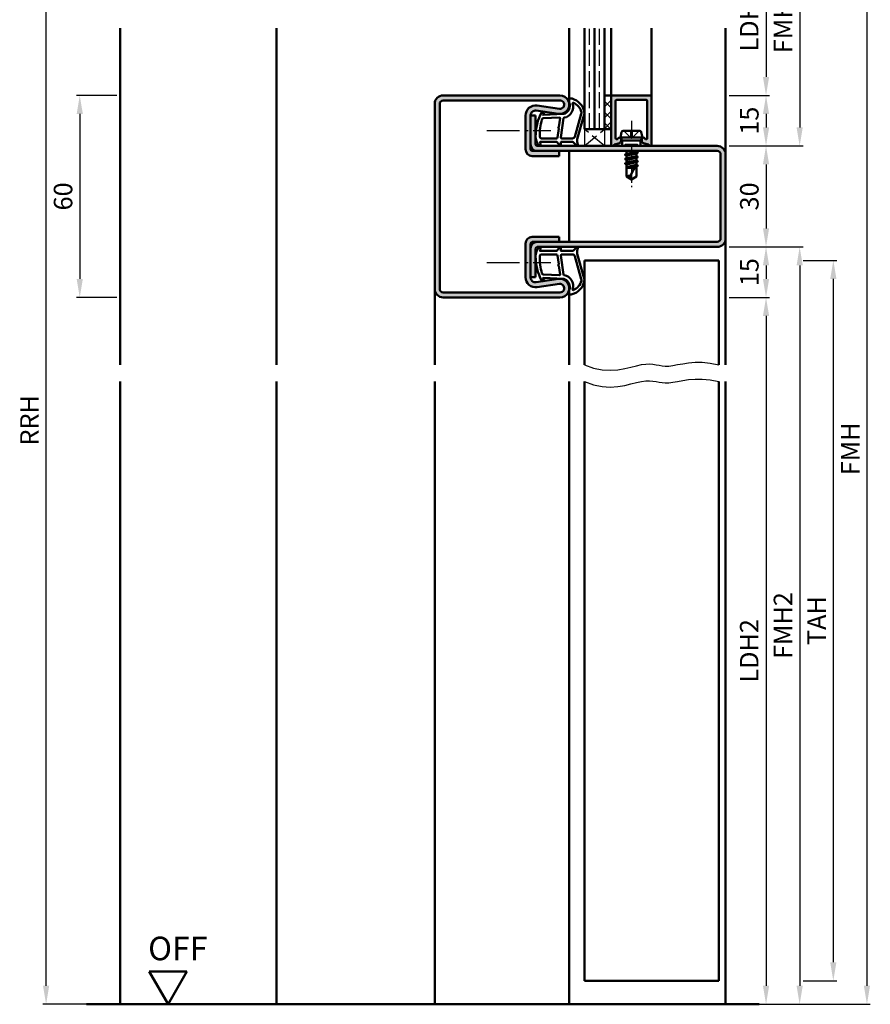
# Model space of a CAD drawing. Units: millimetres. Extents: x 0 to 4200, y -26 to 742.
# Drawn here: x 1552 to 1805, y 270 to 563 of the extents above; entities that cross this region are included whole.
import ezdxf

# ---------------------------------------------------------------- set-up
doc = ezdxf.new("R2010")
doc.units = ezdxf.units.MM
for name, pattern in [('AM_DIN_F_W050', [6.25, 4.75, -1.5]), ('AM_DIN_G_W050', [13.75, 9.75, -1.5, 1, -1.5]), ('AM_DIN_G_W050x2', [6.875, 4.75, -0.875, 0.375, -0.875])]:
    doc.linetypes.add(name, pattern=pattern)
for name, color, linetype, lineweight in [('AM_0', 7, 'Continuous', 50), ('AM_1', 14, 'Continuous', 50), ('AM_3', 6, 'AM_DIN_F_W050', 25), ('AM_4', 3, 'Continuous', 25), ('AM_5', 3, 'Continuous', 25), ('AM_7', 4, 'AM_DIN_G_W050', 25), ('AM_8', 1, 'Continuous', 25)]:
    doc.layers.add(name, color=color, linetype=linetype, lineweight=lineweight)
doc.styles.get("Standard").update_dxf_attribs({"font": 'ISOCP.SHX'})
doc.dimstyles.new('AM_DIN$0', dxfattribs={"dimtxt": 5, "dimasz": 5, "dimexe": 1, "dimexo": 1, "dimgap": 1.5, "dimtad": 1, "dimdsep": 46, "dimtxsty": 'Standard', "dimcen": 0, "dimclrd": 256, "dimclre": 256, "dimclrt": 2, "dimazin": 2, "dimtp": 0.1, "dimtm": 0.1, "dimtfac": 0.71, "dimtmove": 0, "dimatfit": 3, "dimfxl": 0, "dimlwd": -1, "dimlwe": -1, "dimarcsym": 0})

# ---------------------------------------------------------------- blocks, each defined once
blk = doc.blocks.new('*D26')
at = {"layer": 'AM_5', "linetype": 'ByBlock'}
for p, q in [((1581, 540.5), (1569, 540.5)), ((1570, 535), (1570, 486)), ((1581, 480.5), (1569, 480.5))]:
    blk.add_line(p, q, dxfattribs=at)
at = {"layer": 'AM_5'}
for points in [[(1569.08, 535), (1570.92, 535), (1570, 540.5)], [(1569.08, 486), (1570.92, 486), (1570, 480.5)]]:
    blk.add_solid(points, dxfattribs=at)
at = {"layer": 'Defpoints', "color": 0}
for p in [(1582, 540.5), (1570, 480.5), (1582, 480.5)]:
    blk.add_point(p, dxfattribs=at)
at = {"layer": 'AM_5', "color": 2, "insert": (1565.75, 510.5), "char_height": 5.5, "attachment_point": 5, "rotation": 90}
blk.add_mtext('60', dxfattribs=at)
blk = doc.blocks.new('*D87')
at = {"layer": 'AM_5', "linetype": 'ByBlock'}
for p, q in [((1763, 585.5), (1775, 585.5)), ((1774, 580), (1774, 546)), ((1763, 540.5), (1775, 540.5))]:
    blk.add_line(p, q, dxfattribs=at)
at = {"layer": 'AM_5'}
for points in [[(1773.08, 580), (1774.92, 580), (1774, 585.5)], [(1773.08, 546), (1774.92, 546), (1774, 540.5)]]:
    blk.add_solid(points, dxfattribs=at)
at = {"layer": 'Defpoints', "color": 0}
for p in [(1762, 585.5), (1762, 540.5), (1774, 540.5)]:
    blk.add_point(p, dxfattribs=at)
at = {"layer": 'AM_5', "color": 2, "insert": (1769.71, 563), "char_height": 5.5, "attachment_point": 5, "rotation": 90}
blk.add_mtext('LDH3', dxfattribs=at)
blk = doc.blocks.new('*D88')
at = {"layer": 'AM_5', "linetype": 'ByBlock'}
for p, q in [((1763, 540.5), (1775, 540.5)), ((1774, 535), (1774, 531)), ((1763, 525.5), (1775, 525.5))]:
    blk.add_line(p, q, dxfattribs=at)
at = {"layer": 'AM_5'}
for points in [[(1773.08, 535), (1774.92, 535), (1774, 540.5)], [(1773.08, 531), (1774.92, 531), (1774, 525.5)]]:
    blk.add_solid(points, dxfattribs=at)
at = {"layer": 'Defpoints', "color": 0}
for p in [(1762, 540.5), (1762, 525.5), (1774, 525.5)]:
    blk.add_point(p, dxfattribs=at)
at = {"layer": 'AM_5', "color": 2, "insert": (1769.75, 533), "char_height": 5.5, "attachment_point": 5, "rotation": 90}
blk.add_mtext('15', dxfattribs=at)
blk = doc.blocks.new('*D89')
at = {"layer": 'AM_5', "linetype": 'ByBlock'}
for p, q in [((1763, 600.5), (1785, 600.5)), ((1784, 595), (1784, 531)), ((1763, 525.5), (1785, 525.5))]:
    blk.add_line(p, q, dxfattribs=at)
at = {"layer": 'AM_5'}
for points in [[(1783.08, 595), (1784.92, 595), (1784, 600.5)], [(1783.08, 531), (1784.92, 531), (1784, 525.5)]]:
    blk.add_solid(points, dxfattribs=at)
at = {"layer": 'Defpoints', "color": 0}
for p in [(1762, 600.5), (1762, 525.5), (1784, 525.5)]:
    blk.add_point(p, dxfattribs=at)
at = {"layer": 'AM_5', "color": 2, "insert": (1779.75, 563), "char_height": 5.5, "attachment_point": 5, "rotation": 90}
blk.add_mtext('FMH3', dxfattribs=at)
blk = doc.blocks.new('*D90')
at = {"layer": 'AM_5', "linetype": 'ByBlock'}
for p, q in [((1763, 525.5), (1775, 525.5)), ((1774, 520), (1774, 501)), ((1763, 495.5), (1775, 495.5))]:
    blk.add_line(p, q, dxfattribs=at)
at = {"layer": 'AM_5'}
for points in [[(1773.08, 520), (1774.92, 520), (1774, 525.5)], [(1773.08, 501), (1774.92, 501), (1774, 495.5)]]:
    blk.add_solid(points, dxfattribs=at)
at = {"layer": 'Defpoints', "color": 0}
for p in [(1762, 525.5), (1762, 495.5), (1774, 495.5)]:
    blk.add_point(p, dxfattribs=at)
at = {"layer": 'AM_5', "color": 2, "insert": (1769.75, 510.5), "char_height": 5.5, "attachment_point": 5, "rotation": 90}
blk.add_mtext('30', dxfattribs=at)
blk = doc.blocks.new('*D91')
at = {"layer": 'AM_5', "linetype": 'ByBlock'}
for p, q in [((1763, 495.5), (1775, 495.5)), ((1774, 490), (1774, 486)), ((1763, 480.5), (1775, 480.5))]:
    blk.add_line(p, q, dxfattribs=at)
at = {"layer": 'AM_5'}
for points in [[(1773.08, 490), (1774.92, 490), (1774, 495.5)], [(1773.08, 486), (1774.92, 486), (1774, 480.5)]]:
    blk.add_solid(points, dxfattribs=at)
at = {"layer": 'Defpoints', "color": 0}
for p in [(1762, 495.5), (1762, 480.5), (1774, 480.5)]:
    blk.add_point(p, dxfattribs=at)
at = {"layer": 'AM_5', "color": 2, "insert": (1769.75, 488), "char_height": 5.5, "attachment_point": 5, "rotation": 90}
blk.add_mtext('15', dxfattribs=at)
blk = doc.blocks.new('*D92')
at = {"layer": 'AM_5', "linetype": 'ByBlock'}
for p, q in [((1763, 480.5), (1775, 480.5)), ((1774, 475), (1774, 276)), ((1763, 270.5), (1775, 270.5))]:
    blk.add_line(p, q, dxfattribs=at)
at = {"layer": 'AM_5'}
for points in [[(1773.08, 475), (1774.92, 475), (1774, 480.5)], [(1773.08, 276), (1774.92, 276), (1774, 270.5)]]:
    blk.add_solid(points, dxfattribs=at)
at = {"layer": 'Defpoints', "color": 0}
for p in [(1762, 480.5), (1762, 270.5), (1774, 270.5)]:
    blk.add_point(p, dxfattribs=at)
at = {"layer": 'AM_5', "color": 2, "insert": (1769.71, 375.5), "char_height": 5.5, "attachment_point": 5, "rotation": 90}
blk.add_mtext('LDH2', dxfattribs=at)
blk = doc.blocks.new('*D93')
at = {"layer": 'AM_5', "linetype": 'ByBlock'}
for p, q in [((1763, 495.5), (1785, 495.5)), ((1784, 490), (1784, 276)), ((1763, 270.5), (1785, 270.5))]:
    blk.add_line(p, q, dxfattribs=at)
at = {"layer": 'AM_5'}
for points in [[(1783.08, 490), (1784.92, 490), (1784, 495.5)], [(1783.08, 276), (1784.92, 276), (1784, 270.5)]]:
    blk.add_solid(points, dxfattribs=at)
at = {"layer": 'Defpoints', "color": 0}
for p in [(1762, 495.5), (1762, 270.5), (1784, 270.5)]:
    blk.add_point(p, dxfattribs=at)
at = {"layer": 'AM_5', "color": 2, "insert": (1779.75, 383), "char_height": 5.5, "attachment_point": 5, "rotation": 90}
blk.add_mtext('FMH2', dxfattribs=at)
blk = doc.blocks.new('*D94')
at = {"layer": 'AM_5', "linetype": 'ByBlock'}
for p, q in [((1785, 491.5), (1795, 491.5)), ((1794, 486), (1794, 283)), ((1785, 277.5), (1795, 277.5))]:
    blk.add_line(p, q, dxfattribs=at)
at = {"layer": 'AM_5'}
for points in [[(1793.08, 486), (1794.92, 486), (1794, 491.5)], [(1793.08, 283), (1794.92, 283), (1794, 277.5)]]:
    blk.add_solid(points, dxfattribs=at)
at = {"layer": 'Defpoints', "color": 0}
for p in [(1784, 491.5), (1784, 277.5), (1794, 277.5)]:
    blk.add_point(p, dxfattribs=at)
at = {"layer": 'AM_5', "color": 2, "insert": (1789.75, 384.5), "char_height": 5.5, "attachment_point": 5, "rotation": 90}
blk.add_mtext('TAH', dxfattribs=at)
blk = doc.blocks.new('*D95')
at = {"layer": 'AM_5', "linetype": 'ByBlock'}
for p, q in [((1763, 600.5), (1805, 600.5)), ((1804, 595), (1804, 276)), ((1763, 270.5), (1805, 270.5))]:
    blk.add_line(p, q, dxfattribs=at)
at = {"layer": 'AM_5'}
for points in [[(1803.08, 595), (1804.92, 595), (1804, 600.5)], [(1803.08, 276), (1804.92, 276), (1804, 270.5)]]:
    blk.add_solid(points, dxfattribs=at)
at = {"layer": 'Defpoints', "color": 0}
for p in [(1762, 600.5), (1762, 270.5), (1804, 270.5)]:
    blk.add_point(p, dxfattribs=at)
at = {"layer": 'AM_5', "color": 2, "insert": (1799.75, 435.5), "char_height": 5.5, "attachment_point": 5, "rotation": 90}
blk.add_mtext('FMH', dxfattribs=at)
blk = doc.blocks.new('*D279')
at = {"layer": 'AM_5', "linetype": 'ByBlock'}
for p, q in [((1581, 617.5), (1576.25, 617.5)), ((1560, 276), (1560, 612)), ((1581, 270.5), (1559, 270.5))]:
    blk.add_line(p, q, dxfattribs=at)
at = {"layer": 'AM_5'}
for points in [[(1559.08, 612), (1560.92, 612), (1560, 617.5)], [(1559.08, 276), (1560.92, 276), (1560, 270.5)]]:
    blk.add_solid(points, dxfattribs=at)
at = {"layer": 'Defpoints', "color": 0}
for p in [(1560, 617.5), (1582, 617.5), (1582, 270.5)]:
    blk.add_point(p, dxfattribs=at)
at = {"layer": 'AM_5', "color": 2, "insert": (1555.75, 444), "char_height": 5.5, "attachment_point": 5, "rotation": 90}
blk.add_mtext('RRH', dxfattribs=at)
blk = doc.blocks.new('OFF Symbol ab Maßstab 1 2.5')
at = {"layer": 'AM_0'}
for p, q in [((5.62, 9.74), (-5.62, 9.74)), ((0, 0), (-5.62, 9.74)), ((0, 0), (5.62, 9.74))]:
    blk.add_line(p, q, dxfattribs=at)
at = {"layer": 'AM_0', "insert": (-5.92, 20.09), "char_height": 7, "width": 28.3139, "attachment_point": 1}
blk.add_mtext('OFF', dxfattribs=at)

msp = doc.modelspace()

# ---------------------------------------------------------------- hatches: boundary and pattern name
at = {"layer": 'AM_8'}
h = msp.add_hatch(color=256, dxfattribs=at)
h.dxf.hatch_style = 1
h.paths.add_polyline_path([(1712.75, 540.5), (1678, 540.5, 0.4142136), (1675.5, 538), (1675.5, 483, 0.4142136), (1678, 480.5), (1712.75, 480.5, 1.0753541), (1712.352, 485.971), (1705.717, 485.001, -0.4574018), (1704, 486.485), (1704, 496.5, -0.4142136), (1704.5, 497), (1712.5, 497), (1712.5, 498.5), (1704.5, 498.5, 0.4142136), (1702.5, 496.5), (1702.5, 486.485, 0.4574018), (1705.934, 483.517), (1712.569, 484.487, -1.0753541), (1712.75, 482), (1678, 482, -0.4142136), (1677, 483), (1677, 538, -0.4142136), (1678, 539), (1712.75, 539, -1.0753541), (1712.569, 536.513), (1705.934, 537.483, 0.4574018), (1702.5, 534.515), (1702.5, 524.5, 0.4142136), (1704.5, 522.5), (1712.5, 522.5), (1712.5, 524), (1704.5, 524, -0.4142136), (1704, 524.5), (1704, 534.515, -0.4574018), (1705.717, 535.999), (1712.352, 535.029, 1.0753541)])
h = msp.add_hatch(dxfattribs=at)
h.set_pattern_fill('_U', color=256, scale=2.3, angle=45, double=1, pattern_type=0)
h.set_pattern_definition([(45, (-119.0536, 1020.9957), (-1.6263456, 1.6263456), []), (135, (-119.0536, 1020.9957), (-1.6263456, -1.6263456), [])])
h.paths.add_polyline_path([(1728, 540.5), (1726, 540.5), (1726, 530.5), (1728, 530.5)])
h = msp.add_hatch(color=256, dxfattribs=at)
h.dxf.hatch_style = 1
h.paths.add_polyline_path([(1740, 540.2, 0.4142136), (1739.7, 540.5), (1728.3, 540.5, 0.4142136), (1728, 540.2), (1728, 525.9, 0.837595), (1728.775, 525.762, -0.2437621), (1728.979, 525.948), (1730.415, 526.333, 0.1989124), (1730.719, 526.566), (1730.883, 526.85, 0.1316525), (1730.95, 527.1), (1730.95, 527.5, 0.8242588), (1729.986, 527.687, -0.23542), (1729.786, 527.51), (1729.678, 527.481, -0.4931454), (1729.3, 527.771), (1729.3, 538.9, -0.4142136), (1729.6, 539.2), (1738.4, 539.2, -0.4142136), (1738.7, 538.9), (1738.7, 527.771, -0.4931454), (1738.322, 527.481), (1738.214, 527.51, -0.23542), (1738.014, 527.687, 0.8242588), (1737.05, 527.5), (1737.05, 527.1, 0.1316525), (1737.117, 526.85), (1737.281, 526.566, 0.1989124), (1737.585, 526.333), (1739.021, 525.948, -0.2437621), (1739.225, 525.762, 0.837595), (1740, 525.9)])
h = msp.add_hatch(color=256, dxfattribs=at)
h.dxf.hatch_style = 1
h.paths.add_polyline_path([(1759.5, 525.5), (1706, 525.5, -0.4142136), (1705.5, 526), (1705.5, 534.5), (1704, 534.5), (1704, 526, 0.4142136), (1706, 524), (1759.5, 524, -0.4142136), (1760.5, 523), (1760.5, 498, -0.4142136), (1759.5, 497), (1706, 497, 0.4142136), (1704, 495), (1704, 486.5), (1705.5, 486.5), (1705.5, 495, -0.4142136), (1706, 495.5), (1759.5, 495.5, 0.4142136), (1762, 498), (1762, 523, 0.4142136)])

# ---------------------------------------------------------------- linework, layer by layer
at = {"layer": 'AM_0'}
for p, q in [((1720, 530.5), (1720, 560.5)), ((1723, 530.5), (1723, 560.5)), ((1726, 530.5), (1726, 560.5)), ((1678, 540.5), (1712.75, 540.5)), ((1678, 539), (1712.75, 539)), ((1726, 540.5), (1728, 540.5)), ((1728, 525.9), (1728, 540.5)), ((1728.3, 540.5), (1739.7, 540.5)), ((1729.3, 538.9), (1729.3, 527.771)), ((1738.4, 539.2), (1729.6, 539.2)), ((1738.7, 538.9), (1738.7, 527.771)), ((1740, 540.2), (1740, 525.9)), ((1675.5, 538), (1675.5, 483)), ((1677, 538), (1677, 483)), ((1705.717, 535.999), (1712.352, 535.029)), ((1705.934, 537.483), (1712.569, 536.513)), ((1702.5, 524.5), (1702.5, 534.515)), ((1704, 524.5), (1704, 534.515)), ((1704, 534.5), (1705.5, 534.5)), ((1705.5, 526), (1705.5, 534.5)), ((1720, 530.5), (1728, 530.5)), ((1730.75, 528), (1731.07, 529.598)), ((1731.56, 530), (1736.44, 530)), ((1737.25, 528), (1736.93, 529.598)), ((1729.678, 527.481), (1729.786, 527.51)), ((1730.883, 526.85), (1730.719, 526.566)), ((1730.75, 528), (1731.27, 527.1)), ((1730.75, 528), (1737.25, 528)), ((1730.95, 527.1), (1730.95, 527.5)), ((1736.73, 527.1), (1731.27, 527.1)), ((1731.27, 527.1), (1731.27, 525.5)), ((1737.25, 528), (1736.73, 527.1)), ((1736.73, 527.1), (1736.73, 525.5)), ((1737.05, 527.1), (1737.05, 527.5)), ((1737.117, 526.85), (1737.281, 526.566)), ((1738.322, 527.481), (1738.214, 527.51)), ((1759.5, 524), (1704.5, 524)), ((1706, 525.5), (1759.5, 525.5)), ((1712.5, 522.5), (1712.5, 524)), ((1728.979, 525.948), (1730.415, 526.333)), ((1732.354, 524), (1732.5, 523.915)), ((1732.5, 523.915), (1732.875, 524)), ((1732.5, 523.915), (1732.5, 523.136)), ((1732.5, 523.136), (1735.5, 523.779)), ((1735.5, 524), (1735.5, 523.779)), ((1735.87, 523.566), (1735.5, 523.779)), ((1739.021, 525.948), (1737.585, 526.333)), ((1704.5, 522.5), (1712.5, 522.5)), ((1735.894, 523.514), (1732.093, 522.881)), ((1735.894, 522.214), (1732.106, 521.581)), ((1735.894, 520.914), (1732.106, 520.281)), ((1732.118, 522.916), (1732.5, 523.136)), ((1732.118, 522.829), (1732.5, 522.608)), ((1732.13, 521.616), (1732.5, 521.829)), ((1732.13, 521.529), (1732.5, 521.315)), ((1732.5, 522.608), (1735.5, 523.265)), ((1732.5, 522.608), (1732.5, 521.829)), ((1732.5, 521.829), (1735.5, 522.479)), ((1732.5, 521.315), (1735.5, 521.965)), ((1732.5, 521.315), (1732.5, 520.529)), ((1732.5, 520.529), (1735.5, 521.179)), ((1732.5, 520.015), (1735.5, 520.665)), ((1735.87, 523.479), (1735.5, 523.265)), ((1735.5, 523.265), (1735.5, 522.479)), ((1735.87, 522.266), (1735.5, 522.479)), ((1735.87, 522.179), (1735.5, 521.965)), ((1735.5, 521.965), (1735.5, 521.179)), ((1735.87, 520.966), (1735.5, 521.179)), ((1735.87, 520.879), (1735.5, 520.665)), ((1735.5, 520.665), (1735.5, 519.879)), ((1760.5, 523), (1760.5, 498)), ((1762, 523), (1762, 498)), ((1732.13, 520.316), (1732.5, 520.529)), ((1732.13, 520.229), (1732.5, 520.015)), ((1732.5, 520.015), (1732.5, 516.401)), ((1732.5, 519.229), (1735.386, 519.855)), ((1735.201, 519.498), (1732.5, 519.047)), ((1732.5, 519), (1734.941, 519)), ((1735.5, 520.073), (1733.662, 516.544)), ((1733.813, 519), (1735.085, 519.275)), ((1735.87, 519.666), (1735.5, 519.879)), ((1735.87, 519.579), (1735.5, 519.365)), ((1735.5, 519.365), (1735.5, 516.401)), ((1735.87, 519.579), (1735.545, 519.391)), ((1734, 515.5), (1732.5, 516.401)), ((1734, 515.5), (1735.5, 516.401)), ((1704.5, 498.5), (1712.5, 498.5)), ((1712.5, 498.5), (1712.5, 497)), ((1702.5, 486.485), (1702.5, 496.5)), ((1704, 486.485), (1704, 496.5)), ((1704.5, 497), (1759.5, 497)), ((1705.5, 495), (1705.5, 486.5)), ((1759.5, 495.5), (1706, 495.5)), ((1720, 491.5), (1720, 460.5)), ((1760, 491.5), (1720, 491.5)), ((1760, 491.5), (1760, 460.5)), ((1704, 486.5), (1705.5, 486.5)), ((1705.717, 485.001), (1712.352, 485.971)), ((1705.934, 483.517), (1712.569, 484.487)), ((1678, 482), (1712.75, 482)), ((1678, 480.5), (1712.75, 480.5)), ((1720, 277.5), (1720, 455.5)), ((1760, 455.5), (1760, 277.5)), ((1760, 277.5), (1720, 277.5)), ((1572, 270.5), (1772, 270.5))]:
    msp.add_line(p, q, dxfattribs=at)
for centre, radius, start, end in [((1678, 538), 2.5, 90, 180), ((1678, 538), 1, 90, 180), ((1712.75, 537.75), 2.75, 261.68224, 90), ((1712.75, 537.75), 1.25, 261.68224, 90), ((1728.3, 540.2), 0.3, 90, 180), ((1729.6, 538.9), 0.3, 90, 180), ((1738.4, 538.9), 0.3, 0, 90), ((1739.7, 540.2), 0.3, 0, 90), ((1705.5, 534.515), 3, 81.68224, 180), ((1705.5, 534.515), 1.5, 81.68224, 180), ((1731.56, 529.5), 0.5, 90, 168.69007), ((1736.44, 529.5), 0.5, 11.30993, 90), ((1729.6, 527.771), 0.3, 180, 285), ((1729.708, 527.8), 0.3, 285, 337.98941), ((1730.45, 527.5), 0.5, 0, 157.98941), ((1730.286, 526.816), 0.5, 285, 330), ((1730.45, 527.1), 0.5, 330, 360), ((1737.55, 527.5), 0.5, 22.01059, 180), ((1737.55, 527.1), 0.5, 180, 210), ((1737.714, 526.816), 0.5, 210, 255), ((1738.292, 527.8), 0.3, 202.01059, 255), ((1738.4, 527.771), 0.3, 255, 0), ((1704.5, 524.5), 2, 180, 270), ((1706, 526), 2, 180, 270), ((1704.5, 524.5), 0.5, 180, 270), ((1706, 526), 0.5, 180, 270), ((1728.4, 525.9), 0.4, 180, 339.7975), ((1729.057, 525.658), 0.3, 105, 159.7975), ((1738.943, 525.658), 0.3, 20.2025, 75), ((1739.6, 525.9), 0.4, 200.2025, 0), ((1759.5, 523), 2.5, 0, 90), ((1759.5, 523), 1, 0, 90), ((1732.143, 522.872), 0.05, 120, 240), ((1732.155, 521.572), 0.05, 120, 240), ((1735.845, 523.522), 0.05, 300, 60), ((1735.845, 522.222), 0.05, 300, 60), ((1735.845, 520.922), 0.05, 300, 60), ((1732.155, 520.272), 0.05, 120, 240), ((1735.845, 519.622), 0.05, 300, 60), ((1733.287, 514.786), 1.797, 77.97778, 115.9889), ((1735.986, 516.721), 2.331, 184.35673, 211.57362), ((1704.5, 496.5), 2, 90, 180), ((1759.5, 498), 1, 270, 0), ((1759.5, 498), 2.5, 270, 0), ((1704.5, 496.5), 0.5, 90, 180), ((1706, 495), 2, 90, 180), ((1706, 495), 0.5, 90, 180), ((1705.5, 486.485), 3, 180, 278.31776), ((1705.5, 486.485), 1.5, 180, 278.31776), ((1712.75, 483.25), 2.75, 270, 98.31776), ((1678, 483), 2.5, 180, 270), ((1678, 483), 1, 180, 270), ((1712.75, 483.25), 1.25, 270, 98.31776)]:
    msp.add_arc(centre, radius, start, end, dxfattribs=at)
at = {"layer": 'AM_1'}
for p, q in [((1582, 560.5), (1582, 460.5)), ((1628.5, 560.5), (1628.5, 460.5)), ((1715.5, 538), (1715.5, 560.5)), ((1728, 540.5), (1728, 560.5)), ((1740, 540.2), (1740, 560.5)), ((1762, 560.5), (1762, 523)), ((1715.5, 524), (1715.5, 497)), ((1762, 498), (1762, 460.5)), ((1675.5, 483), (1675.5, 460.5)), ((1715.5, 483), (1715.5, 460.5)), ((1582, 455.5), (1582, 270.5)), ((1628.5, 455.5), (1628.5, 270.5)), ((1675.5, 455.5), (1675.5, 270.5)), ((1715.5, 455.5), (1715.5, 270.5)), ((1762, 455.5), (1762, 270.5))]:
    msp.add_line(p, q, dxfattribs=at)
for points in [[(1706.45, 525.65, 0.8225617), (1707.002, 525.853), (1706.828, 526.703), (1711.795, 526.703), (1712.669, 525.581, 0.7467354), (1712.991, 525.676), (1713.006, 526.703), (1716.456, 526.703, -0.2039215), (1716.816, 526.549), (1717.762, 525.562, 0.8105302), (1718.094, 525.769), (1718.059, 525.868, -0.1645), (1717.87, 527.542), (1719.958, 534.848, 0.0661149), (1719.983, 535.695, 0.2820378), (1716.328, 539.557, 0.1590275), (1715.285, 539.459, 0.3764163), (1715.176, 539.218), (1715.655, 537.801, -0.3762127), (1713.86, 534.986), (1707.746, 534.706), (1707.922, 535.328, 0.7987948), (1707.315, 535.535, 0.1245897), (1705.507, 528.261, 0.1623187)], [(1713.23, 527.753), (1716.442, 527.753, 0.3015522), (1717.133, 528.211), (1719.081, 535.068, 0.0278584), (1719.106, 535.49, 0.2581461), (1716.751, 538.304, 0.6319644), (1716.517, 538.04, -0.4552489), (1713.993, 533.899, 0.3823944), (1713.792, 533.724), (1713.007, 528.005, 0.4511235)], [(1707.245, 527.753), (1711.703, 527.753, 0.3782425), (1712.001, 528.015), (1712.371, 530.672, 0.236068), (1712.341, 530.757), (1712.233, 530.861, -0.5), (1712.253, 531.019), (1712.384, 531.094, 0.236068), (1712.433, 531.168), (1712.785, 533.73, 0.4511235), (1712.636, 533.899), (1707.881, 533.714, 0.3316729), (1707.402, 533.357, 0.0849517), (1706.745, 528.251, 0.4135048)], [(1706.45, 495.35, -0.8225617), (1707.002, 495.147), (1706.828, 494.297), (1711.795, 494.297), (1712.669, 495.419, -0.7467354), (1712.991, 495.324), (1713.006, 494.297), (1716.456, 494.297, 0.2039215), (1716.816, 494.451), (1717.762, 495.438, -0.8105302), (1718.094, 495.231), (1718.059, 495.132, 0.1645), (1717.87, 493.458), (1719.958, 486.152, -0.0661149), (1719.983, 485.305, -0.2820378), (1716.328, 481.443, -0.1590275), (1715.285, 481.541, -0.3764163), (1715.176, 481.782), (1715.655, 483.199, 0.3762127), (1713.86, 486.014), (1707.746, 486.294), (1707.922, 485.672, -0.7987948), (1707.315, 485.465, -0.1245897), (1705.507, 492.739, -0.1623187)], [(1707.245, 493.247), (1711.703, 493.247, -0.3782425), (1712.001, 492.985), (1712.371, 490.328, -0.236068), (1712.341, 490.243), (1712.233, 490.139, 0.5), (1712.253, 489.981), (1712.384, 489.906, -0.236068), (1712.433, 489.832), (1712.785, 487.27, -0.4511235), (1712.636, 487.101), (1707.881, 487.286, -0.3316729), (1707.402, 487.643, -0.0849517), (1706.745, 492.749, -0.4135048)], [(1713.23, 493.247), (1716.442, 493.247, -0.3015522), (1717.133, 492.789), (1719.081, 485.932, -0.0278584), (1719.106, 485.51, -0.2581461), (1716.751, 482.696, -0.6319644), (1716.517, 482.96, 0.4552489), (1713.993, 487.101, -0.3823944), (1713.792, 487.276), (1713.007, 492.995, -0.4511235)]]:
    msp.add_lwpolyline(points, format="xyb", close=True, dxfattribs=at)
at = {"layer": 'AM_3'}
for p, q in [((1721.5, 530.5), (1721.5, 560.5)), ((1724.5, 530.5), (1724.5, 560.5)), ((1720, 530.5), (1720, 525.5)), ((1720, 525.5), (1726, 530.5)), ((1726, 525.5), (1720, 530.5)), ((1726, 530.5), (1726, 525.5)), ((1731.7, 530), (1734, 527.7)), ((1733.67, 530), (1733.67, 528.03)), ((1736.3, 530), (1734, 527.7)), ((1734.33, 528.03), (1734.33, 530)), ((1733.67, 528.03), (1734.33, 528.03)), ((1732.27, 526), (1731.77, 525.5)), ((1732.27, 526), (1735.73, 526)), ((1732.5, 525.5), (1732.5, 526)), ((1735.5, 525.5), (1735.5, 526)), ((1735.73, 526), (1736.23, 525.5))]:
    msp.add_line(p, q, dxfattribs=at)
at = {"layer": 'AM_4'}
for points in [[(1720, 460.5), (1722.72, 459.505), (1725.286, 458.988), (1727.69, 458.851), (1729.925, 459.001), (1731.982, 459.341), (1733.853, 459.776), (1735.531, 460.21), (1737.007, 460.546), (1738.282, 460.714), (1739.393, 460.732), (1740.383, 460.644), (1741.299, 460.493), (1742.185, 460.322), (1743.085, 460.174), (1744.046, 460.092), (1745.111, 460.119), (1746.32, 460.281), (1747.691, 460.534), (1749.236, 460.815), (1750.967, 461.064), (1752.897, 461.219), (1755.037, 461.218), (1757.401, 460.999), (1760, 460.5)], [(1720, 455.5), (1722.72, 454.505), (1725.286, 453.988), (1727.69, 453.851), (1729.925, 454.001), (1731.982, 454.341), (1733.853, 454.776), (1735.531, 455.21), (1737.007, 455.546), (1738.282, 455.714), (1739.393, 455.732), (1740.383, 455.644), (1741.299, 455.493), (1742.185, 455.322), (1743.085, 455.174), (1744.046, 455.092), (1745.111, 455.119), (1746.32, 455.281), (1747.691, 455.534), (1749.236, 455.815), (1750.967, 456.064), (1752.897, 456.219), (1755.037, 456.218), (1757.401, 455.999), (1760, 455.5)]]:
    msp.add_lwpolyline(points, dxfattribs=at)
at = {"layer": 'AM_7', "linetype": 'AM_DIN_G_W050x2'}
msp.add_line((1734, 533), (1734, 512.5), dxfattribs=at)
at = {"layer": 'AM_7'}
for p, q in [((1691.014, 530.108), (1710.014, 530.108)), ((1691.014, 490.892), (1710.014, 490.892))]:
    msp.add_line(p, q, dxfattribs=at)

# ---------------------------------------------------------------- block references
at = {"layer": 'AM_0'}
msp.add_blockref('OFF Symbol ab Maßstab 1 2.5', (1596.25, 270.5), dxfattribs=at)

# ---------------------------------------------------------------- dimensions: what is measured, and where the dimension line sits
at = {"layer": 'AM_5'}
for base, p1, p2, text, picture, middle in [((1560, 617.5), (1582, 270.5), (1582, 617.5), 'RRH', '*D279', (1555.75, 444)), ((1784, 525.5), (1762, 600.5), (1762, 525.5), 'FMH3', '*D89', (1779.75, 563)), ((1804, 270.5), (1762, 600.5), (1762, 270.5), 'FMH', '*D95', (1799.75, 435.5)), ((1774, 540.5), (1762, 585.5), (1762, 540.5), 'LDH3', '*D87', (1769.712, 563)), ((1784, 270.5), (1762, 495.5), (1762, 270.5), 'FMH2', '*D93', (1779.749, 383)), ((1794, 277.5), (1784, 491.5), (1784, 277.5), 'TAH', '*D94', (1789.75, 384.5)), ((1774, 270.5), (1762, 480.5), (1762, 270.5), 'LDH2', '*D92', (1769.712, 375.5))]:
    dim = msp.add_linear_dim(base=base, p1=p1, p2=p2, angle=90, text=text, dimstyle='AM_DIN$0', override={"dimtxt": 5.5, "dimasz": 5.5}, dxfattribs=at)
    dim.commit()
    dim.dimension.update_dxf_attribs({"geometry": picture, "text_midpoint": middle})
for base, p1, p2, picture, middle in [((1570, 480.5), (1582, 540.5), (1582, 480.5), '*D26', (1565.75, 510.5)), ((1774, 525.5), (1762, 540.5), (1762, 525.5), '*D88', (1769.75, 533)), ((1774, 495.5), (1762, 525.5), (1762, 495.5), '*D90', (1769.75, 510.5)), ((1774, 480.5), (1762, 495.5), (1762, 480.5), '*D91', (1769.75, 488))]:
    dim = msp.add_linear_dim(base=base, p1=p1, p2=p2, angle=90, dimstyle='AM_DIN$0', override={"dimtxt": 5.5, "dimasz": 5.5}, dxfattribs=at)
    dim.commit()
    dim.dimension.update_dxf_attribs({"geometry": picture, "text_midpoint": middle})

doc.saveas('drawing.dxf')
